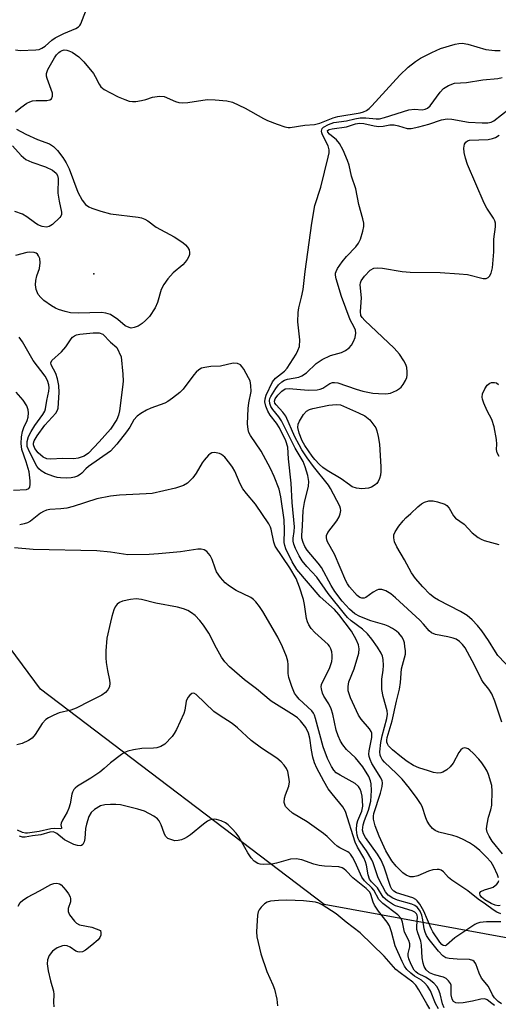
# Model space of a CAD drawing. Units: inches. Extents: x 1243762 to 1249762, y 477457 to 481457.
# Drawn here: x 1244978 to 1245096, y 478345 to 478589 of the extents above; entities that cross this region are included whole.
import ezdxf

# ---------------------------------------------------------------- set-up
doc = ezdxf.new("R2010")
doc.units = ezdxf.units.IN
doc.header["$MEASUREMENT"] = 0
for name, color, linetype in [('ELEV-Spot Elevation', 7, 'Continuous'), ('NTRL-Trees', 3, 'Continuous'), ('Undefined', 1, 'Continuous')]:
    doc.layers.add(name, color=color, linetype=linetype)

msp = doc.modelspace()

# ---------------------------------------------------------------- linework, layer by layer
at = {"layer": 'ELEV-Spot Elevation'}
msp.add_point((1244995.92, 478526.07, 115.04), dxfattribs=at)
at = {"layer": 'NTRL-Trees'}
msp.add_lwpolyline([(1245281.13, 478442.09), (1245260, 478449.5), (1245201.7, 478456), (1245156.93, 478402.77), (1245125.47, 478356.79), (1245052.88, 478370.1), (1244982.71, 478423.34), (1244910.11, 478521.34), (1244788, 478593.53), (1244661.72, 478688.88), (1244642.39, 478728.59), (1244637.97, 478798.56)], dxfattribs=at)
at = {"layer": 'Undefined'}
msp.add_line((1244998.14, 478511.16, 114), (1245000, 478509.23, 114), dxfattribs=at)
for points, elevation in [([(1244976.53, 478581.5), (1244977.7, 478581.35), (1244981.51, 478581.49), (1244982.36, 478581.63), (1244983.06, 478581.9), (1244983.87, 478582.45), (1244985.47, 478583.93), (1244986.35, 478584.52), (1244988.47, 478585.54), (1244991.41, 478586.78), (1244992.1, 478587.17), (1244992.47, 478587.54), (1244992.71, 478587.95), (1244994.53, 478592.65), (1244995.04, 478593.68), (1244995.5, 478594.36), (1244996.29, 478595.17), (1244997.19, 478595.83), (1244998.18, 478596.21), (1245000, 478596.67)], 110), ([(1244976.5, 478566.2), (1244977.82, 478567.29), (1244979.36, 478568.36), (1244980.03, 478568.68), (1244980.75, 478568.88), (1244981.62, 478568.96), (1244984.27, 478568.98), (1244985.04, 478569.16), (1244985.43, 478569.42), (1244985.68, 478570.03), (1244985.64, 478570.78), (1244984.32, 478574.43), (1244984.19, 478574.99), (1244984.19, 478575.68), (1244984.56, 478576.67), (1244986.21, 478579.5), (1244986.7, 478580.25), (1244987.21, 478580.83), (1244987.6, 478581.14), (1244988.07, 478581.39), (1244988.55, 478581.5), (1244989.21, 478581.46), (1244989.74, 478581.29), (1244990.51, 478580.9), (1244992.22, 478579.75), (1244993.42, 478578.53), (1244995.78, 478575.64), (1244996.26, 478574.94), (1244997.19, 478573.01), (1244997.61, 478572.36), (1244998.42, 478571.74), (1245000, 478570.91)], 112), ([(1245000, 478570.91), (1245001.94, 478569.92), (1245003.59, 478569.2), (1245004.63, 478568.84), (1245005.44, 478568.71), (1245006.28, 478568.75), (1245007.69, 478568.95), (1245008.79, 478569.23), (1245010.43, 478569.81), (1245012.16, 478570.05), (1245013.27, 478569.94), (1245016.1, 478568.76), (1245016.95, 478568.52), (1245017.78, 478568.4), (1245019.2, 478568.5), (1245023.91, 478569.22), (1245025.95, 478569.17), (1245028.85, 478568.92), (1245030.23, 478568.54), (1245033.38, 478567.11), (1245037.85, 478564.53), (1245038.87, 478564.02), (1245041.28, 478563.09), (1245043.17, 478562.47), (1245043.99, 478562.32), (1245044.49, 478562.32), (1245048.08, 478562.9), (1245050.47, 478563.01), (1245051.83, 478563.39), (1245055.16, 478564.7), (1245056.28, 478565.06), (1245061.78, 478565.97), (1245062.61, 478566.18), (1245063.37, 478566.49), (1245064.06, 478567.01), (1245064.69, 478567.63), (1245071.59, 478575.21), (1245073.67, 478577.2), (1245075.51, 478578.63), (1245076.71, 478579.44), (1245079.54, 478580.86), (1245081.64, 478581.81), (1245085.34, 478582.89), (1245086.2, 478583.08), (1245087.06, 478583.14), (1245088.45, 478582.9), (1245092.89, 478581.61), (1245095.1, 478581.32), (1245096.48, 478581.31)], 112), ([(1245096.03, 478376.72), (1245095.75, 478377.44), (1245094.85, 478379.45), (1245094.2, 478380.54), (1245093, 478381.9), (1245091.38, 478383.44), (1245090.07, 478384.54), (1245088.87, 478385.31), (1245087.11, 478386.26), (1245085.82, 478386.86), (1245084.71, 478387.2), (1245081.3, 478388.01), (1245080.32, 478388.42), (1245079.69, 478388.91), (1245078.98, 478389.76), (1245078.37, 478390.71), (1245078.04, 478391.5), (1245077.16, 478394.3), (1245076.77, 478395.08), (1245075.94, 478396.31), (1245074.02, 478398.84), (1245072.17, 478401.08), (1245070.8, 478402.52), (1245067.81, 478405.29), (1245067.28, 478405.92), (1245066.9, 478406.58), (1245066.76, 478407.03), (1245066.68, 478407.83), (1245066.9, 478410.13), (1245067.26, 478411.82), (1245068.44, 478416.08), (1245068.57, 478417.21), (1245068.48, 478418), (1245067.46, 478421.56), (1245067.15, 478423.25), (1245067.16, 478425.81), (1245067.47, 478428.09), (1245067.55, 478429.25), (1245067.51, 478430.69), (1245067.36, 478431.52), (1245067.02, 478432.3), (1245066.08, 478433.79), (1245064.71, 478435.7), (1245063.62, 478437.04), (1245062.41, 478438.18), (1245059.54, 478440.3), (1245058.69, 478441.11), (1245057.94, 478442), (1245053.89, 478447.02), (1245051.08, 478451.04), (1245048.6, 478453.72), (1245047.48, 478455.09), (1245046.69, 478456.33), (1245045.77, 478458.17), (1245045.36, 478459.25), (1245045.23, 478459.97), (1245045.23, 478460.7), (1245045.51, 478462.35), (1245045.52, 478463.5), (1245045, 478469.52), (1245044.76, 478474.34), (1245044.07, 478480.31), (1245043.93, 478483.22), (1245043.39, 478484.79), (1245041.83, 478487.98), (1245041.08, 478489.17), (1245039.56, 478491.16), (1245038.99, 478492.1), (1245038.44, 478493.39), (1245038.2, 478494.44), (1245038.26, 478495.18), (1245038.53, 478496.12), (1245040.14, 478499.36), (1245040.83, 478500.27), (1245043.06, 478501.99), (1245043.78, 478502.74), (1245045.94, 478506.21), (1245046.42, 478507.17), (1245046.77, 478508.15), (1245046.89, 478509.75), (1245046.39, 478514.19), (1245046.48, 478516.57), (1245046.64, 478517.72), (1245047.29, 478520.37), (1245047.66, 478522.25), (1245048.18, 478526.67), (1245049.83, 478538.65), (1245050.58, 478543.01), (1245052.06, 478547.56), (1245053.9, 478554.94), (1245054.11, 478556.02), (1245054.11, 478556.8), (1245053.87, 478557.77), (1245052.45, 478560.47), (1245052.28, 478560.95), (1245052.22, 478561.43), (1245052.43, 478562.04), (1245052.75, 478562.4), (1245053.96, 478563.07), (1245055.32, 478563.52), (1245058.43, 478563.96), (1245060.5, 478564.44), (1245061.81, 478564.67), (1245063.23, 478564.68), (1245065.74, 478564.44), (1245066.57, 478564.46), (1245067.8, 478564.76), (1245073.87, 478566.65), (1245075.23, 478566.8), (1245077.17, 478566.71), (1245077.88, 478566.83), (1245078.49, 478567.12), (1245079.09, 478567.66), (1245081.58, 478571.02), (1245082.45, 478571.99), (1245083.62, 478572.7), (1245085.17, 478573.26), (1245088.08, 478573.46), (1245092.16, 478574.13), (1245095.87, 478574.45), (1245096.91, 478574.69)], 114), ([(1245097.06, 478382.66), (1245094.5, 478385.77), (1245093.75, 478386.98), (1245093.26, 478387.98), (1245093.09, 478388.78), (1245093.19, 478389.93), (1245093.59, 478391.67), (1245094.16, 478393.47), (1245094.35, 478394.64), (1245094.5, 478398.14), (1245094.36, 478399.52), (1245093.52, 478402.27), (1245093.19, 478403.07), (1245092.71, 478403.94), (1245091.9, 478405.14), (1245091.18, 478406.04), (1245089.8, 478407.52), (1245088.96, 478408.29), (1245088.51, 478408.59), (1245088.03, 478408.77), (1245087.56, 478408.81), (1245087.11, 478408.66), (1245086.72, 478408.34), (1245086.2, 478407.68), (1245084.83, 478405.02), (1245084.1, 478404.13), (1245083.22, 478403.38), (1245082.28, 478402.79), (1245081.78, 478402.64), (1245081.01, 478402.62), (1245079.98, 478402.77), (1245078.72, 478403.13), (1245076.29, 478403.93), (1245074.98, 478404.49), (1245073.47, 478405.46), (1245072.02, 478406.51), (1245069.82, 478408.38), (1245068.84, 478409.38), (1245068.56, 478409.82), (1245068.42, 478410.28), (1245068.4, 478410.71), (1245068.49, 478411.43), (1245069.71, 478415.54), (1245070.77, 478420.35), (1245071.54, 478423.4), (1245071.81, 478425.03), (1245072.04, 478428.35), (1245072.98, 478431.99), (1245073, 478432.83), (1245072.89, 478433.95), (1245072.75, 478434.79), (1245072.51, 478435.59), (1245072.11, 478436.32), (1245071.41, 478437.19), (1245070.76, 478437.74), (1245069.78, 478438.37), (1245068.76, 478438.93), (1245067.93, 478439.26), (1245064.47, 478440.27), (1245061.76, 478441.32), (1245060.5, 478442.01), (1245059.15, 478443.15), (1245057.39, 478445.09), (1245055.5, 478447.52), (1245054.63, 478448.97), (1245052.25, 478453.43), (1245051.39, 478454.56), (1245048.65, 478457.73), (1245048.09, 478458.62), (1245047.67, 478459.6), (1245047.4, 478460.68), (1245047.34, 478461.4), (1245047.56, 478463.74), (1245047.71, 478467.59), (1245048.05, 478469.53), (1245049.05, 478473.56), (1245049.08, 478474.7), (1245048.85, 478476.22), (1245048.21, 478478.36), (1245047.66, 478479.64), (1245045.75, 478482.98), (1245042.36, 478489.74), (1245041.71, 478490.72), (1245040.2, 478492.57), (1245039.73, 478493.28), (1245039.43, 478494.01), (1245039.36, 478494.76), (1245039.48, 478495.27), (1245039.71, 478495.78), (1245040.96, 478497.75), (1245041.63, 478498.66), (1245042.41, 478499.38), (1245043.07, 478499.78), (1245043.83, 478500.08), (1245046.6, 478500.55), (1245047.39, 478500.84), (1245048.53, 478501.65), (1245050.94, 478503.89), (1245052.39, 478504.88), (1245054.47, 478505.94), (1245057.19, 478506.68), (1245058.19, 478507.14), (1245059.09, 478507.82), (1245059.62, 478508.43), (1245060.19, 478509.35), (1245060.55, 478510.37), (1245060.7, 478511.43), (1245060.62, 478512.2), (1245060.33, 478512.92), (1245059.32, 478514.74), (1245057.19, 478520.49), (1245055.86, 478524.89), (1245055.72, 478525.75), (1245055.72, 478526.24), (1245055.84, 478526.7), (1245056.2, 478527.45), (1245057.32, 478529.11), (1245058.43, 478530.39), (1245060.75, 478532.8), (1245061.41, 478533.65), (1245061.87, 478534.7), (1245062.45, 478536.66), (1245062.69, 478537.8), (1245062.71, 478538.63), (1245062.5, 478539.7), (1245061.51, 478543.27), (1245060.7, 478547.13), (1245059.64, 478550.28), (1245059.05, 478552.97), (1245058.65, 478554.17), (1245057.61, 478556.72), (1245056.65, 478558.37), (1245055.94, 478559.21), (1245054.24, 478560.63), (1245053.8, 478561.14), (1245053.76, 478561.54), (1245054.12, 478561.82), (1245054.87, 478562.01), (1245058.42, 478562.46), (1245060.64, 478563.2), (1245061.6, 478563.37), (1245062.75, 478563.28), (1245065.3, 478562.71), (1245066.43, 478562.54), (1245067.49, 478562.6), (1245069.16, 478562.95), (1245070.21, 478562.96), (1245071.26, 478562.74), (1245073.46, 478562.08), (1245074.39, 478562.03), (1245076.31, 478562.43), (1245078.78, 478563.13), (1245081.96, 478564.19), (1245083.36, 478564.47), (1245084.49, 478564.39), (1245088.62, 478563.64), (1245092.01, 478563.43), (1245093.41, 478563.48), (1245094.19, 478563.66), (1245094.87, 478563.99), (1245098.68, 478566.91)], 116), ([(1244976.75, 478561.9), (1244979.06, 478560.63)], 114), ([(1244979.06, 478560.63), (1244981.98, 478559.3), (1244984.93, 478558.23), (1244985.91, 478557.59), (1244986.91, 478556.6), (1244988.27, 478554.84), (1244989.08, 478553.52), (1244989.76, 478552.04), (1244991.98, 478546.33), (1244993.04, 478544.32), (1244993.87, 478543.27), (1244994.67, 478542.67), (1244995.43, 478542.32), (1244997.67, 478541.58), (1245000, 478540.94)], 114), ([(1245096.85, 478415.22), (1245095.15, 478420.37), (1245094.35, 478422.17), (1245093.62, 478423.36), (1245092.26, 478425.08), (1245091.83, 478425.74), (1245090.08, 478429.29), (1245087.76, 478433.58), (1245087.14, 478434.44), (1245086.42, 478435.17), (1245085.53, 478435.72), (1245084.78, 478436), (1245083.46, 478436.34), (1245080.42, 478436.91), (1245079.43, 478437.29), (1245078.85, 478437.79), (1245077.48, 478439.44), (1245076.58, 478440.4), (1245070.57, 478445.99), (1245069.42, 478446.94), (1245068.17, 478447.69), (1245067.13, 478448.01), (1245066.38, 478447.99), (1245065.89, 478447.87), (1245064.98, 478447.37), (1245063.23, 478446.06), (1245062.78, 478445.86), (1245062.18, 478445.84), (1245061.75, 478446), (1245061.1, 478446.5), (1245059.13, 478448.7), (1245058.65, 478449.43), (1245058.27, 478450.19), (1245055.42, 478456.73), (1245053.75, 478459.77), (1245053.54, 478460.3), (1245053.44, 478460.84), (1245053.47, 478461.38), (1245053.77, 478462.12), (1245056.06, 478465.04), (1245056.62, 478466), (1245056.86, 478466.76), (1245056.98, 478467.54), (1245056.95, 478468.06), (1245056.79, 478468.62), (1245054.49, 478472.98), (1245053.98, 478473.83), (1245050.28, 478478.43), (1245048.71, 478480.59), (1245047.4, 478482.56), (1245046.67, 478483.81), (1245045.66, 478485.8), (1245043.39, 478490.86), (1245042.67, 478491.89), (1245040.98, 478493.72), (1245040.72, 478494.13), (1245040.6, 478494.58), (1245040.76, 478495.16), (1245041.42, 478496.06), (1245042.45, 478497.11), (1245043.27, 478497.64), (1245044.24, 478497.77), (1245048.9, 478497.31), (1245051.16, 478497.39), (1245051.9, 478497.55), (1245052.57, 478497.79), (1245054.3, 478498.99), (1245054.98, 478499.25), (1245055.48, 478499.26), (1245056.24, 478499.1), (1245060.84, 478497.56), (1245062.49, 478497.1), (1245064.94, 478496.61), (1245066.38, 478496.47), (1245068.15, 478496.42), (1245069.29, 478496.57), (1245070.83, 478497.24), (1245071.54, 478497.7), (1245071.94, 478498.08), (1245072.45, 478498.74), (1245073.02, 478499.72), (1245073.34, 478500.49), (1245073.45, 478501.01), (1245073.46, 478501.82), (1245073.31, 478502.91), (1245073.08, 478503.68), (1245072.63, 478504.59), (1245071.51, 478506.2), (1245070.24, 478507.72), (1245062.96, 478514.53), (1245062.28, 478515.3), (1245062, 478515.83), (1245061.87, 478516.81), (1245062.11, 478520.13), (1245061.78, 478523.36), (1245061.85, 478523.86), (1245062.04, 478524.36), (1245062.87, 478525.53), (1245064.3, 478527.01), (1245065.22, 478527.5), (1245066, 478527.61), (1245067.37, 478527.49), (1245072.19, 478526.64), (1245074.18, 478526.53), (1245081.57, 478526.4), (1245086.34, 478526.12), (1245088.39, 478525.91), (1245092.23, 478524.96), (1245092.97, 478524.97), (1245093.49, 478525.21), (1245093.82, 478525.56), (1245094.19, 478526.23), (1245094.54, 478527.61), (1245094.88, 478531.51), (1245094.85, 478534.69), (1245095.28, 478537.76), (1245095.28, 478538.61), (1245095.12, 478539.22), (1245094.79, 478539.88), (1245093.18, 478542.31), (1245092.51, 478543.57), (1245088.39, 478553.12), (1245087.85, 478554.75), (1245087.55, 478556.11), (1245087.47, 478557.18), (1245087.6, 478558.14), (1245087.95, 478558.71), (1245088.36, 478558.97), (1245088.84, 478559.13), (1245093.44, 478559.37), (1245094.56, 478559.57), (1245095.27, 478559.86), (1245096.17, 478560.39)], 118), ([(1244975.74, 478557.76), (1244977.88, 478555.4), (1244979.11, 478554.4), (1244980.52, 478553.71), (1244983.91, 478552.61), (1244985.65, 478551.74), (1244986.57, 478551.01), (1244986.93, 478550.4), (1244987.11, 478549.67), (1244987.02, 478546.05), (1244987.31, 478544.08), (1244987.86, 478541.38), (1244987.86, 478540.77), (1244987.72, 478540.38), (1244987.45, 478540.01), (1244985.67, 478538.31), (1244984.86, 478537.78), (1244984.18, 478537.62), (1244983.09, 478537.79), (1244982.02, 478538.21), (1244981.19, 478538.76), (1244979.36, 478540.2), (1244978.22, 478540.83), (1244976.39, 478541.55)], 116), ([(1245000, 478540.94), (1245006.84, 478540.09), (1245007.71, 478539.92), (1245008.51, 478539.64), (1245009.23, 478539.21), (1245011.29, 478537.65), (1245015.78, 478535.25), (1245017.9, 478533.83), (1245018.56, 478533.3), (1245019.1, 478532.72), (1245019.45, 478532.08), (1245019.61, 478531.39), (1245019.58, 478530.91), (1245019.43, 478530.41), (1245019.02, 478529.68), (1245018.51, 478528.98), (1245017.92, 478528.36), (1245015.53, 478526.32), (1245014.23, 478524.83), (1245013.21, 478523.5), (1245012.6, 478522.25), (1245011.64, 478519), (1245011.11, 478517.73), (1245009.68, 478515.58), (1245008.69, 478514.54), (1245007.82, 478513.79), (1245006.88, 478513.18), (1245005.88, 478512.79), (1245005.13, 478512.69), (1245004.63, 478512.8), (1245003.69, 478513.28), (1245001.82, 478514.8), (1245000, 478516.04)], 114), ([(1245000, 478516.04), (1244998.91, 478516.4), (1244997.76, 478516.53), (1244991.99, 478516.34), (1244990.14, 478516.44), (1244988.78, 478516.75), (1244987.17, 478517.25), (1244986.39, 478517.57), (1244985.42, 478518.15), (1244983.57, 478519.49), (1244982.75, 478520.21), (1244982.16, 478520.98), (1244981.66, 478522.26), (1244981.47, 478523.35), (1244981.54, 478524.46), (1244981.77, 478525.57), (1244982.45, 478527.46), (1244982.66, 478528.83), (1244982.55, 478529.92), (1244982.25, 478530.58), (1244981.97, 478530.95), (1244981.6, 478531.23), (1244981.13, 478531.4), (1244980.09, 478531.5), (1244979.31, 478531.38), (1244976.49, 478530.64)], 114), ([(1245000, 478487.69), (1244997.25, 478484.53), (1244994.57, 478481.75), (1244993.53, 478481), (1244992.01, 478480.48), (1244990.93, 478480.36), (1244988.14, 478480.44), (1244985.29, 478480.23), (1244984.3, 478480.34), (1244983.38, 478480.79), (1244982.13, 478481.83), (1244981.33, 478482.88), (1244980.97, 478483.8), (1244980.98, 478484.25), (1244981.14, 478484.75), (1244981.88, 478485.99), (1244983.77, 478488.63), (1244986.5, 478491.67), (1244986.91, 478492.36), (1244987.05, 478492.87), (1244987.29, 478496.73), (1244987.25, 478498.46), (1244986.92, 478500.13), (1244986.52, 478501.48), (1244985.34, 478503.63), (1244985.29, 478504.09), (1244985.5, 478504.63), (1244987.94, 478506.77), (1244988.96, 478508.04), (1244990.29, 478510.05), (1244990.61, 478510.41), (1244991.12, 478510.79), (1244991.64, 478510.99), (1244992.47, 478511.17), (1244995.74, 478511.54), (1244997.21, 478511.48), (1244998.14, 478511.16)], 114), ([(1245000, 478482.21), (1244994.58, 478478.47), (1244993.92, 478477.89), (1244992.94, 478476.77), (1244992.54, 478476.44), (1244991.84, 478476.07), (1244991.08, 478475.8), (1244990.27, 478475.63), (1244989.12, 478475.57), (1244987.68, 478475.6), (1244986.83, 478475.71), (1244986.03, 478475.95), (1244983.98, 478476.74), (1244982.83, 478477.33), (1244982.28, 478477.84), (1244981.82, 478478.5), (1244979.96, 478482.05), (1244979.44, 478483.4), (1244979.37, 478483.9), (1244979.39, 478484.61), (1244979.72, 478485.86), (1244980.38, 478487.13), (1244981.29, 478488.6), (1244983.32, 478491.32), (1244983.75, 478492.1), (1244983.94, 478492.74), (1244984.26, 478494.79), (1244984.76, 478497.08), (1244984.84, 478497.9), (1244984.77, 478498.64), (1244984.41, 478499.68), (1244983.82, 478500.75), (1244980.89, 478504.69), (1244978.23, 478509.3), (1244977.39, 478510.47)], 112), ([(1245000, 478509.23), (1245001.58, 478507.84), (1245002.68, 478505.59)], 114), ([(1245002.68, 478505.59), (1245003.1, 478501.31), (1245003.14, 478499.56), (1245003.03, 478498.07), (1245002.23, 478492.24), (1245002, 478491.12), (1245001.6, 478490.06), (1245000, 478487.69)], 114), ([(1245096.63, 478367.78), (1245095.64, 478368.19), (1245094.72, 478368.76), (1245092.85, 478370.18), (1245091, 478371.39), (1245088.46, 478373.46), (1245084.45, 478376.07), (1245083.64, 478376.78), (1245082.44, 478378.2), (1245081.86, 478378.61), (1245081.38, 478378.75), (1245080.86, 478378.78), (1245079.77, 478378.66), (1245078.71, 478378.31), (1245076.09, 478377.17), (1245074.98, 478376.93), (1245074.15, 478376.94), (1245073.22, 478377.31), (1245072.36, 478377.92), (1245070.72, 478379.56), (1245069.61, 478380.89), (1245068.19, 478383.4), (1245066.54, 478387), (1245065.53, 478389.59), (1245065.12, 478391.21), (1245065.09, 478391.91), (1245065.22, 478392.62), (1245066.86, 478397.63), (1245067.23, 478399.27), (1245067.3, 478400.2), (1245067.22, 478400.67), (1245066.93, 478401.4), (1245064.7, 478405.01), (1245064.26, 478405.98), (1245064.03, 478406.74), (1245063.98, 478407.27), (1245064.05, 478408.09), (1245064.7, 478411.38), (1245064.65, 478412.47), (1245064.49, 478412.92), (1245064.09, 478413.58), (1245062.03, 478415.93), (1245061.39, 478416.89), (1245059.43, 478421.24), (1245058.87, 478422.91), (1245058.83, 478424.04), (1245059.01, 478425.16), (1245060.28, 478428.36), (1245061.49, 478432.24), (1245061.58, 478433.32), (1245061.36, 478434.32), (1245060.81, 478435.61), (1245059.62, 478437.69), (1245056.5, 478441.87), (1245055.42, 478443.07), (1245051.87, 478446.24), (1245046.17, 478452.98), (1245044.98, 478454.86), (1245043.45, 478458.1), (1245043.14, 478458.92), (1245042.99, 478459.64), (1245043.11, 478462.69), (1245042.97, 478465.21), (1245042.16, 478470.92), (1245041.74, 478472.81), (1245040.53, 478475.99), (1245039.62, 478477.96), (1245037.3, 478482.23), (1245034.63, 478486.11), (1245034.28, 478486.83), (1245034.05, 478487.56), (1245033.93, 478488.96), (1245034.11, 478492.76), (1245034.27, 478494.19), (1245034.81, 478496.98), (1245034.78, 478498.45), (1245034.56, 478499.6), (1245034.21, 478500.41), (1245033.03, 478502.49), (1245032.53, 478503.2), (1245032.16, 478503.6), (1245031.46, 478503.93), (1245030.38, 478503.98), (1245027.23, 478503.28), (1245024.83, 478503.15), (1245023.4, 478502.96), (1245022.58, 478502.76), (1245021.85, 478502.39), (1245021.21, 478501.81), (1245020.64, 478501.13), (1245018.04, 478497.56), (1245017.19, 478496.78), (1245015.37, 478495.35), (1245014.19, 478494.51), (1245013.45, 478494.09), (1245009.97, 478492.86), (1245008.95, 478492.41), (1245007.54, 478491.57), (1245006.65, 478490.9), (1245005.83, 478489.98), (1245004.83, 478488.16), (1245004, 478486.98), (1245001.58, 478483.97), (1245000, 478482.21)], 112), ([(1245096.23, 478480.93), (1245095.69, 478481.86), (1245095.55, 478482.61), (1245095.61, 478483.97), (1245095.54, 478485.11), (1245095, 478488.26), (1245094.36, 478490.09), (1245093.24, 478492.18), (1245092.39, 478494.14), (1245092.08, 478495.07), (1245091.99, 478495.59), (1245092.09, 478496.38), (1245092.65, 478497.66), (1245093.26, 478498.58), (1245093.85, 478499.04), (1245094.31, 478499.19), (1245095.04, 478499.23), (1245095.5, 478499.12), (1245096.04, 478498.74)], 120), ([(1244976.01, 478472.61), (1244979.22, 478472.73), (1244979.85, 478472.98), (1244980.06, 478473.35), (1244980.18, 478474.09), (1244980.17, 478474.93), (1244979.88, 478477.11), (1244979.19, 478479.59), (1244978.1, 478482.68), (1244977.89, 478484.17), (1244977.99, 478485.78), (1244978.25, 478487.12), (1244978.6, 478488.09), (1244979.4, 478489.84), (1244979.63, 478490.62), (1244979.75, 478491.69), (1244979.68, 478492.48), (1244979.29, 478493.46), (1244978.39, 478494.84), (1244976.68, 478496.83)], 110), ([(1245096.65, 478365.8), (1245093.07, 478365.83), (1245091.44, 478365.63), (1245090.67, 478365.4), (1245090.18, 478365.15), (1245085.24, 478361.81), (1245083.2, 478360.05), (1245082.82, 478359.87), (1245082.37, 478359.94), (1245082.04, 478360.18), (1245081.52, 478360.78), (1245079.81, 478363.37), (1245079.39, 478364.19), (1245077.55, 478368.46), (1245076.59, 478370.14), (1245075.94, 478371), (1245075.57, 478371.32), (1245074.84, 478371.7), (1245070.78, 478373.01), (1245070.1, 478373.4), (1245069.65, 478373.9), (1245069.32, 478374.55), (1245067.71, 478379.29), (1245066.99, 478381.03), (1245066.07, 478382.51), (1245063.14, 478386.65), (1245062.6, 478387.61), (1245062.38, 478388.51), (1245062.53, 478389.82), (1245062.85, 478390.89), (1245063.85, 478393.46), (1245064.41, 478395.69), (1245064.62, 478398.29), (1245064.56, 478399.91), (1245064.38, 478400.65), (1245063.95, 478401.72), (1245062.49, 478404.17), (1245060.65, 478406.34), (1245058.39, 478408.46), (1245057.55, 478409.56), (1245056.97, 478410.52), (1245056.35, 478411.83), (1245055.84, 478413.18), (1245055.05, 478417.17), (1245054.65, 478418.51), (1245054.07, 478419.73), (1245052.79, 478421.6), (1245052.46, 478422.35), (1245052.22, 478423.43), (1245052.19, 478423.96), (1245052.27, 478424.51), (1245052.69, 478425.58), (1245054.19, 478428.51), (1245054.78, 478430.2), (1245054.88, 478431.01), (1245054.87, 478431.81), (1245054.78, 478432.6), (1245054.57, 478433.33), (1245054.23, 478433.98), (1245053.87, 478434.43), (1245050.6, 478437.34), (1245049.68, 478438.36), (1245049.06, 478439.28), (1245048.73, 478440.05), (1245048.53, 478440.86), (1245048.04, 478444.3), (1245047.77, 478445.58), (1245046.78, 478448.59), (1245045.95, 478450.75), (1245044.42, 478453.34), (1245040.81, 478458.71), (1245040.46, 478459.74), (1245039.82, 478462.9), (1245039.64, 478463.45), (1245039.24, 478464.22), (1245035.89, 478469.11), (1245033.64, 478471.77), (1245032.77, 478472.95), (1245032.11, 478474.15), (1245030.79, 478477.25), (1245030.22, 478478.25), (1245029.56, 478479.18), (1245028.32, 478480.72), (1245027.48, 478481.41), (1245026.98, 478481.64), (1245026.18, 478481.86), (1245025.65, 478481.91), (1245025.14, 478481.84), (1245024.7, 478481.61), (1245024.29, 478481.28), (1245023.17, 478480.03), (1245022.7, 478479.33), (1245021.26, 478476.76), (1245020.41, 478475.65), (1245019.05, 478474.3), (1245018.06, 478473.76), (1245016.1, 478473.12), (1245010.35, 478471.8), (1245008.88, 478471.67), (1245002.26, 478471.34), (1245000, 478471.07)], 110), ([(1245000, 478471.07), (1244996.65, 478470.45), (1244990.77, 478468.58), (1244989.19, 478468.15), (1244987.72, 478467.94), (1244984.98, 478467.81), (1244984.18, 478467.63), (1244983.42, 478467.3), (1244982.7, 478466.86), (1244980.27, 478464.91), (1244979.51, 478464.54), (1244978.68, 478464.28), (1244977.55, 478464.05)], 110), ([(1245101.28, 478425.98), (1245095.9, 478431.66), (1245095.26, 478432.56), (1245093.55, 478435.4), (1245091.9, 478437.81), (1245090.85, 478439.14), (1245089.54, 478440.54), (1245088.25, 478441.55), (1245086.66, 478442.56), (1245081.21, 478445.35), (1245080.19, 478445.94), (1245079.08, 478446.86), (1245077.27, 478448.69), (1245075.53, 478450.75), (1245074.5, 478452.17), (1245072.77, 478455.39), (1245070.89, 478458.55), (1245070.32, 478459.78), (1245070.11, 478460.79), (1245070.14, 478461.53), (1245070.44, 478462.26), (1245071.38, 478463.65), (1245072.41, 478464.97), (1245073.14, 478465.76), (1245074.33, 478466.79), (1245076.06, 478468.46), (1245077, 478469.18), (1245077.74, 478469.64), (1245078.78, 478469.95), (1245079.86, 478469.97), (1245080.91, 478469.73), (1245082.79, 478469.1), (1245083.24, 478468.77), (1245083.81, 478468.16), (1245084.93, 478466.26), (1245085.42, 478465.66), (1245087.54, 478464.19), (1245089.53, 478462.03), (1245091.03, 478460.84), (1245091.73, 478460.44), (1245092.51, 478460.13), (1245096.09, 478459.16)], 120), ([(1245000, 478457.28), (1244996.63, 478457.55), (1244980.93, 478457.93), (1244976.3, 478458.36)], 108), ([(1245096.81, 478345.54), (1245095.98, 478346.06), (1245095.04, 478347.04), (1245094.57, 478347.73), (1245093.56, 478349.79), (1245091.81, 478351.9), (1245091.21, 478353.14), (1245090.4, 478355.41), (1245090.05, 478355.98), (1245089.64, 478356.27), (1245088.86, 478356.5), (1245085.83, 478356.57), (1245083.83, 478356.73), (1245083.03, 478356.93), (1245082.27, 478357.38), (1245081.19, 478358.55), (1245078.88, 478361.47), (1245078.23, 478362.45), (1245077.88, 478363.23), (1245077.62, 478364.05), (1245077.33, 478366.31), (1245077.07, 478367.42), (1245076.62, 478368.45), (1245076, 478369.31), (1245075.36, 478369.83), (1245074.61, 478370.18), (1245071.08, 478371.2), (1245069.86, 478371.66), (1245068.77, 478372.4), (1245068.11, 478373.24), (1245066.6, 478375.99), (1245066.15, 478376.96), (1245065.03, 478380.4), (1245064.71, 478381.18), (1245063.4, 478383.36), (1245061.59, 478385.93), (1245061.32, 478386.45), (1245061.06, 478387.24), (1245060.86, 478388.58), (1245060.95, 478389.98), (1245061.23, 478390.91), (1245062.22, 478393.19), (1245062.43, 478394.38), (1245062.42, 478395.79), (1245062.31, 478396.92), (1245062.08, 478397.94), (1245061.81, 478398.66), (1245061.39, 478399.3), (1245060.54, 478400.02), (1245056.87, 478402.06), (1245055.89, 478402.7), (1245055.31, 478403.29), (1245054.75, 478404.19), (1245053.76, 478406.21), (1245052.61, 478409.09), (1245050.79, 478416.14), (1245050.52, 478416.94), (1245050.28, 478417.41), (1245049.82, 478418.01), (1245046.73, 478420.87), (1245046.01, 478421.68), (1245045.56, 478422.36), (1245044.87, 478423.98), (1245044.13, 478426.22), (1245043.97, 478427.22), (1245044.01, 478429.47), (1245043.91, 478430.31), (1245043.58, 478431.41), (1245042.61, 478433.86), (1245041.42, 478436.26), (1245037.71, 478442.57), (1245036.91, 478443.78), (1245036, 478444.93), (1245035.4, 478445.55), (1245034.72, 478446.06), (1245031.16, 478447.76), (1245029.46, 478448.82), (1245028.36, 478449.7), (1245027.26, 478450.98), (1245026.29, 478452.36), (1245025.89, 478453.26), (1245025.21, 478455.41), (1245024.7, 478456.4), (1245023.87, 478457.44), (1245023.23, 478457.84), (1245022.46, 478458), (1245021.63, 478458), (1245017.38, 478457.35), (1245011.9, 478456.81), (1245009.57, 478456.7), (1245004.34, 478456.63), (1245000, 478457.28)], 108), ([(1245095.06, 478345.11), (1245094.36, 478345.57), (1245093.19, 478346.53), (1245092.61, 478346.76), (1245091.64, 478346.69), (1245089.57, 478346.17), (1245087.32, 478345.79), (1245086.21, 478345.67), (1245085.51, 478345.74), (1245084.93, 478346.06), (1245084.53, 478346.71), (1245084.35, 478347.76), (1245084.28, 478350.13), (1245084.13, 478350.59), (1245083.68, 478351.22), (1245083.1, 478351.76), (1245082.4, 478352.15), (1245080.23, 478352.69), (1245078.95, 478353.22), (1245078.14, 478353.91), (1245077.62, 478354.78), (1245077.37, 478355.56), (1245077.14, 478356.93), (1245077.02, 478360.07), (1245076.78, 478360.99), (1245076.04, 478363.11), (1245075.86, 478363.92), (1245075.83, 478364.74), (1245075.98, 478366.93), (1245075.92, 478367.43), (1245075.77, 478367.81), (1245075.33, 478368.23), (1245074.66, 478368.53), (1245071.66, 478369.4), (1245070.54, 478369.8), (1245069.78, 478370.21), (1245068.58, 478371.01), (1245067.52, 478371.94), (1245066.06, 478374.25), (1245064.58, 478375.72), (1245064.11, 478376.33), (1245063.75, 478377.41), (1245063.36, 478379.85), (1245063.16, 478380.65), (1245062.72, 478381.65), (1245061.18, 478384.28), (1245060.56, 478385.53), (1245058.19, 478393.13), (1245057.49, 478394.28), (1245054.85, 478397.47), (1245053.92, 478398.74), (1245052.8, 478400.62), (1245051.12, 478403.79), (1245050.53, 478405.13), (1245050.09, 478406.51), (1245049.76, 478408.27), (1245049.36, 478411.23), (1245049.05, 478412.45), (1245048.34, 478413.91), (1245047.07, 478415.51), (1245046.31, 478416.24), (1245045.49, 478416.85), (1245039.81, 478420.43), (1245036.19, 478423.41), (1245033.22, 478425.67), (1245029.51, 478428.86), (1245028.35, 478430.11), (1245027.52, 478431.27), (1245026.22, 478433.51), (1245024.33, 478437.19), (1245023.06, 478439.19), (1245022.16, 478440.31), (1245020.95, 478441.56), (1245020.08, 478442.24), (1245019.16, 478442.79), (1245018.07, 478443.23), (1245016.64, 478443.65), (1245011.26, 478444.67), (1245007.7, 478445.54), (1245006.41, 478445.68), (1245004.97, 478445.54), (1245002.97, 478445.1), (1245002.25, 478444.79), (1245001.64, 478444.36), (1245001.2, 478443.72), (1245000.88, 478442.97), (1245000.36, 478441.36), (1245000, 478439.9)], 106), ([(1245000, 478439.9), (1244999.13, 478435.96), (1244998.91, 478432.81), (1244998.88, 478431.09), (1244998.97, 478429.96), (1244999.27, 478427.99), (1244999.8, 478425.6), (1244999.89, 478424.85), (1244999.78, 478423.92), (1244999.39, 478423.2), (1244998.82, 478422.57), (1244997.85, 478421.91), (1244994.93, 478420.35), (1244991.54, 478418.68), (1244990.2, 478418.14), (1244987.33, 478417.51), (1244985.99, 478416.96), (1244984.69, 478416.3), (1244984.02, 478415.82), (1244983.14, 478414.87), (1244981.4, 478412.15), (1244980.66, 478411.26), (1244979.74, 478410.62), (1244978.17, 478409.94), (1244976.84, 478409.56)], 106), ([(1245082.56, 478344.5), (1245082.18, 478345.55), (1245081.62, 478348.03), (1245081.21, 478349.06), (1245080.8, 478349.77), (1245080.03, 478350.6), (1245078.91, 478351.51), (1245077.97, 478352.12), (1245076.09, 478353.03), (1245075.54, 478353.45), (1245075.19, 478353.85), (1245074.4, 478355.21), (1245073.86, 478356.62), (1245073.72, 478357.43), (1245073.72, 478357.97), (1245074.08, 478359.66), (1245074.06, 478360.39), (1245073.82, 478361.15), (1245072.81, 478363.27), (1245072.3, 478365.7), (1245071.93, 478366.65), (1245071.13, 478367.54), (1245067.44, 478370.31), (1245066.44, 478371.29), (1245065.19, 478373.63), (1245064.65, 478374.24), (1245062.86, 478375.96), (1245062.19, 478376.83), (1245060.54, 478380.59), (1245059.89, 478381.84), (1245059.44, 478382.53), (1245059.08, 478382.91), (1245058.72, 478383.16), (1245056.8, 478384.09), (1245056.15, 478384.49), (1245055.39, 478385.15), (1245053.65, 478386.95), (1245052.76, 478387.69), (1245048.68, 478390.56), (1245045.09, 478392.71), (1245044.04, 478393.59), (1245043.36, 478394.37), (1245043.13, 478394.81), (1245043.03, 478395.31), (1245043.09, 478396.37), (1245043.32, 478397.19), (1245044.17, 478399.37), (1245044.31, 478400.47), (1245044.19, 478401.58), (1245043.89, 478402.96), (1245043.59, 478403.72), (1245042.99, 478404.6), (1245042.24, 478405.37), (1245041.2, 478406.25), (1245037.43, 478408.75), (1245034.82, 478410.66), (1245031.46, 478413.77), (1245030.15, 478414.87), (1245026.89, 478416.93), (1245025.59, 478417.86), (1245021.23, 478422.07), (1245020.61, 478422.33), (1245020.19, 478422.27), (1245019.63, 478421.87), (1245019.15, 478421.29), (1245018.77, 478420.42), (1245018.41, 478418.19), (1245018.18, 478417.36), (1245016.36, 478413.4), (1245015.81, 478412.38), (1245015.29, 478411.67), (1245013.43, 478409.78), (1245012.49, 478409.18), (1245011.47, 478408.83), (1245010.64, 478408.74), (1245007.77, 478408.66), (1245005.73, 478408.37), (1245004.31, 478408.05), (1245003.51, 478407.7), (1245002.75, 478407.23), (1245000, 478405.12)], 104), ([(1245000, 478405.12), (1244998.47, 478403.7), (1244997.36, 478402.82), (1244995.12, 478401.35), (1244991.89, 478399.4), (1244991.25, 478398.87), (1244990.94, 478398.51), (1244990.6, 478397.89), (1244990.44, 478397.38), (1244990.02, 478394.96), (1244989.75, 478393.92), (1244989.3, 478392.92), (1244988.14, 478390.92), (1244987.82, 478390.19), (1244987.74, 478389.76), (1244987.94, 478389.07), (1244987.89, 478388.9), (1244987.59, 478388.81), (1244986.11, 478388.9), (1244985.29, 478388.84), (1244982.37, 478388.19), (1244979.45, 478387.73), (1244978.96, 478387.74), (1244978.26, 478387.9), (1244977.05, 478388.48)], 104), ([(1245000, 478394.85), (1244998.59, 478394.77), (1244997.54, 478394.48), (1244996.04, 478393.61), (1244995.24, 478392.84), (1244994.68, 478391.82), (1244994.08, 478389.96), (1244993.88, 478388.91), (1244993.66, 478386.39), (1244993.5, 478385.58), (1244993.2, 478384.92), (1244992.89, 478384.7), (1244992.52, 478384.64), (1244991.83, 478384.72), (1244990.99, 478384.96), (1244989.93, 478385.4), (1244988.68, 478386.1), (1244986.71, 478387.64), (1244986.26, 478387.9), (1244985.81, 478388.03), (1244984.98, 478387.95), (1244982.76, 478387.29), (1244980.7, 478387.05), (1244978.95, 478386.74), (1244978.25, 478386.77), (1244977.54, 478387.01)], 102), ([(1245081.16, 478344.28), (1245080.48, 478345.57), (1245079.19, 478348.71), (1245078.49, 478349.86), (1245077.77, 478350.67), (1245076.96, 478351.36), (1245075.23, 478352.39), (1245074.31, 478353.1), (1245073.38, 478354.05), (1245072.8, 478354.83), (1245072.17, 478356.02), (1245070.47, 478359.83), (1245069.57, 478363.32), (1245069.03, 478364.8), (1245068.49, 478365.74), (1245066.31, 478368.43), (1245065.32, 478369.89), (1245064.98, 478370.68), (1245064.48, 478372.57), (1245064.19, 478373.14), (1245063.25, 478374.08), (1245059.95, 478376.65), (1245058.31, 478378.4), (1245057.75, 478378.9), (1245057.34, 478379.15), (1245056.54, 478379.38), (1245052.99, 478379.56), (1245051.63, 478379.75), (1245050.34, 478380.11), (1245047.38, 478381.18), (1245045.99, 478381.41), (1245044.56, 478381.32), (1245041.11, 478380.29), (1245039.95, 478380.07), (1245037.89, 478379.99), (1245037.04, 478380.09), (1245036.52, 478380.27), (1245035.57, 478380.81), (1245034.8, 478381.64), (1245034.01, 478382.89), (1245031.8, 478386.82), (1245031.11, 478387.76), (1245030.16, 478388.82), (1245029.16, 478389.82), (1245028.49, 478390.33), (1245027.43, 478390.8), (1245026.29, 478391.1), (1245025.72, 478391.16), (1245025.2, 478391.13), (1245024.5, 478390.92), (1245024.02, 478390.67), (1245023.07, 478389.97), (1245019.84, 478387.3), (1245019.11, 478386.79), (1245018.36, 478386.41), (1245017.58, 478386.1), (1245016.78, 478385.89), (1245015.98, 478385.88), (1245015.19, 478386.05), (1245014.22, 478386.44), (1245013.66, 478386.98), (1245013.29, 478387.7), (1245012.55, 478389.83), (1245012.08, 478390.82), (1245011.66, 478391.32), (1245010.74, 478391.96), (1245008.41, 478393.14), (1245006.76, 478393.68), (1245002.48, 478394.74), (1245001.37, 478394.86), (1245000, 478394.85)], 102), ([(1244977.18, 478369.67), (1244977.69, 478370.57), (1244978.3, 478371.13), (1244979.5, 478371.92), (1244982.43, 478373.44), (1244985.25, 478375.03), (1244985.99, 478375.3), (1244986.72, 478375.38), (1244987.4, 478375.21), (1244987.83, 478374.92), (1244988.95, 478373.66), (1244989.62, 478372.72), (1244990.01, 478371.99), (1244990.14, 478371.5), (1244990.13, 478370.79), (1244989.59, 478369.07), (1244989.54, 478368.4), (1244989.87, 478367.55), (1244991.09, 478366), (1244991.64, 478365.44), (1244992.32, 478365.07), (1244995.39, 478364.45), (1244996.5, 478364.09), (1244997.56, 478363.64), (1244997.65, 478363.08), (1244997.61, 478362.52), (1244997.37, 478361.9), (1244996.98, 478361.36), (1244995.44, 478360.01), (1244993.83, 478358.78), (1244993.11, 478358.39), (1244992.4, 478358.27), (1244991.94, 478358.35), (1244991.45, 478358.57), (1244990.03, 478359.5), (1244989.33, 478359.84), (1244988.69, 478359.96), (1244988.16, 478359.88), (1244986.82, 478359.34), (1244985.68, 478358.55), (1244984.82, 478357.44), (1244984.4, 478356.44), (1244984.36, 478355.39), (1244984.64, 478353.71), (1244985.2, 478351.18), (1244985.95, 478348.67), (1244985.99, 478347.85), (1244985.89, 478345.9), (1244986, 478344.8)], 102), ([(1245096.48, 478369.83), (1245095.97, 478369.78), (1245095.21, 478369.89), (1245094.22, 478370.31), (1245092.67, 478371.24), (1245091.85, 478371.89), (1245091.51, 478372.39), (1245091.41, 478372.77), (1245091.43, 478372.95), (1245091.66, 478373.27), (1245092.53, 478373.74), (1245094.21, 478374.19), (1245094.73, 478374.42), (1245095.6, 478375.14), (1245095.92, 478375.57), (1245096.1, 478376.03)], 114), ([(1245079.03, 478344.25), (1245078.27, 478345.48), (1245076.34, 478349), (1245075.55, 478350.17), (1245074.83, 478350.86), (1245071.72, 478353.15), (1245070.66, 478354.05), (1245067.73, 478357.33), (1245061.83, 478363.06), (1245058.37, 478365.71), (1245055.85, 478367.78), (1245052.37, 478370.05), (1245051.59, 478370.44), (1245050.76, 478370.69), (1245047.81, 478370.98), (1245043.67, 478371.18), (1245041.63, 478371.12), (1245039.63, 478370.9), (1245038.83, 478370.67), (1245038.12, 478370.22), (1245037.3, 478369.44), (1245036.79, 478368.78), (1245036.56, 478368.27), (1245036.39, 478367.43), (1245036.21, 478364.77), (1245036.16, 478363.29), (1245036.26, 478362.13), (1245037.19, 478357.89), (1245038.68, 478353.49), (1245040.16, 478350.26), (1245040.58, 478349.17), (1245041.17, 478346.66), (1245041.35, 478344.99)], 100)]:
    msp.add_lwpolyline(points, dxfattribs=dict(at, elevation=elevation))
at = {"layer": 'Undefined', "elevation": 120}
msp.add_lwpolyline([(1245062.24, 478472.94), (1245060.87, 478473.06), (1245059.85, 478473.45), (1245059.13, 478473.89), (1245057.11, 478475.39), (1245053.66, 478477.42), (1245052.56, 478478.23), (1245051.74, 478478.96), (1245050.55, 478480.18), (1245049.9, 478481.02), (1245048.11, 478483.64), (1245047.44, 478484.81), (1245046.73, 478486.68), (1245046.41, 478488.09), (1245046.46, 478488.9), (1245046.77, 478489.65), (1245047.81, 478491.33), (1245048.55, 478492.14), (1245049.25, 478492.54), (1245050.05, 478492.8), (1245054.08, 478493.62), (1245055.84, 478493.81), (1245056.95, 478493.72), (1245061.39, 478491.74), (1245062.92, 478490.94), (1245064.16, 478489.98), (1245065.21, 478488.7), (1245065.64, 478488), (1245065.94, 478487.25), (1245066.25, 478485.89), (1245066.56, 478483.95), (1245066.89, 478478.36), (1245066.9, 478477.18), (1245066.81, 478476.32), (1245066.58, 478475.48), (1245066.24, 478474.7), (1245065.92, 478474.24), (1245065.55, 478473.9), (1245064.64, 478473.37), (1245063.9, 478473.09)], close=True, dxfattribs=at)

doc.saveas('drawing.dxf')
